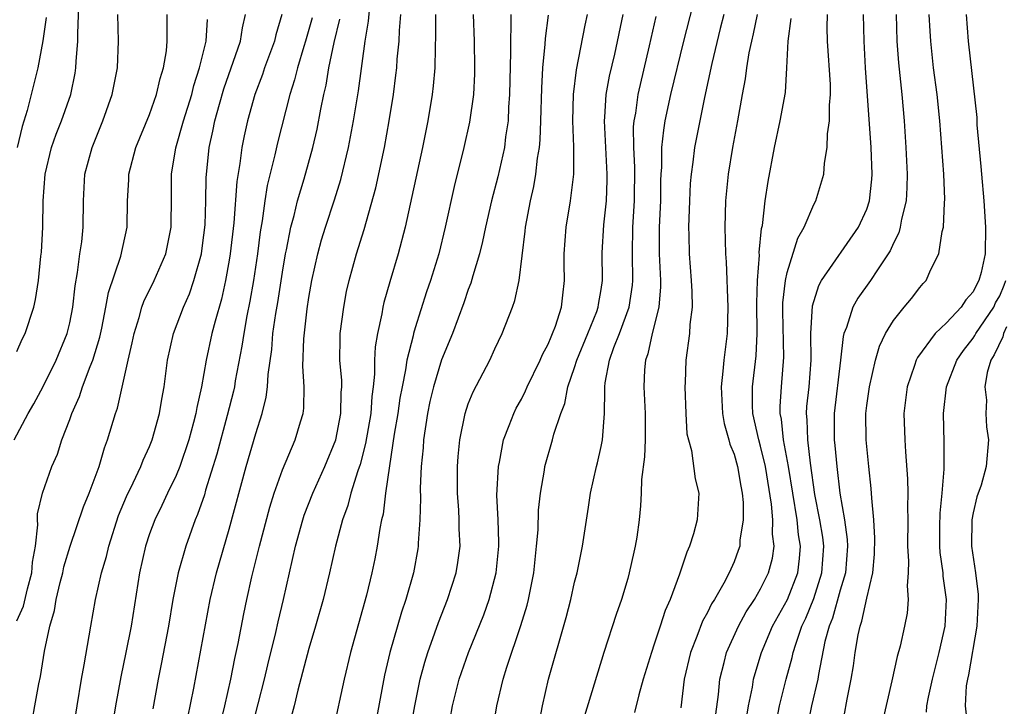
# Model space of a CAD drawing. Units: inches. Extents: x 2514000 to 2517000, y 1545000 to 1548000.
# Drawn here: x 2515969 to 2516043, y 1545291 to 1545343 of the extents above; entities that cross this region are included whole.
import ezdxf

# ---------------------------------------------------------------- set-up
doc = ezdxf.new("R2010")
doc.units = ezdxf.units.IN
doc.header["$MEASUREMENT"] = 0
doc.layers.add('LD25141545_2ft', color=134, linetype='Continuous')

msp = doc.modelspace()

# ---------------------------------------------------------------- linework, layer by layer
at = {"layer": 'LD25141545_2ft'}
for points, elevation in [([(2516020.372, 1545345.628), (2516019.194, 1545341), (2516018.232, 1545337), (2516017.805, 1545335), (2516017.685, 1545334.316), (2516017.552, 1545333), (2516017.531, 1545331.532), (2516017.486, 1545331), (2516017.467, 1545330.532), (2516017.455, 1545329), (2516017.371, 1545327), (2516017.371, 1545325), (2516017.468, 1545323), (2516017.473, 1545322.527), (2516017.342, 1545321), (2516016.836, 1545319), (2516016.523, 1545317.477), (2516016.339, 1545317), (2516016.269, 1545316.269), (2516016.218, 1545315), (2516016.319, 1545313), (2516016.305, 1545312.305), (2516016.308, 1545311), (2516016.267, 1545309.733), (2516016.027, 1545308.028), (2516016.011, 1545307), (2516015.963, 1545306.037), (2516015.861, 1545305), (2516015.679, 1545303.679), (2516015.565, 1545303), (2516015.448, 1545302.552), (2516015.12, 1545301), (2516015, 1545300.584), (2516014.525, 1545299), (2516014.13, 1545297.87), (2516013.21, 1545295), (2516011.758, 1545290.242)], 6504), ([(2515969, 1545317.666), (2515969.421, 1545318.579), (2515969.635, 1545319), (2515970.294, 1545321), (2515970.424, 1545321.576), (2515970.641, 1545323), (2515970.818, 1545324.818), (2515970.862, 1545325.138), (2515970.962, 1545327), (2515970.997, 1545328.997), (2515971.149, 1545331), (2515971.625, 1545333), (2515971.984, 1545334.016), (2515972.365, 1545335), (2515973.064, 1545337), (2515973.399, 1545338.601), (2515973.464, 1545339), (2515973.479, 1545339.479), (2515973.601, 1545341), (2515973.593, 1545341.593), (2515973.674, 1545343.675)], 6538), ([(2515984.346, 1545289.654), (2515984.678, 1545291), (2515985.13, 1545293), (2515985.434, 1545294.566), (2515985.677, 1545295.677), (2515986.093, 1545297.907), (2515986.322, 1545299), (2515986.707, 1545300.707), (2515987.271, 1545303), (2515988.045, 1545305.955), (2515988.374, 1545307), (2515989, 1545308.75), (2515989.974, 1545311), (2515990.356, 1545312.356), (2515990.555, 1545313), (2515990.609, 1545313.391), (2515990.645, 1545315), (2515990.549, 1545316.549), (2515990.611, 1545318.611), (2515990.87, 1545320.87), (2515991, 1545321.723), (2515991.224, 1545323), (2515991.663, 1545325), (2515991.954, 1545326.046), (2515992.248, 1545327), (2515992.937, 1545329.063), (2515993.411, 1545330.589), (2515993.985, 1545333), (2515994.361, 1545335), (2515994.728, 1545337.272), (2515995.241, 1545341), (2515995.497, 1545342.503), (2515995.59, 1545343.59)], 6522), ([(2515968.804, 1545311), (2515969.874, 1545313), (2515970.287, 1545313.713), (2515971, 1545315.023), (2515971.982, 1545317), (2515972.809, 1545319), (2515973, 1545319.817), (2515973.232, 1545321), (2515973.395, 1545322.605), (2515973.589, 1545323.589), (2515973.759, 1545325), (2515973.898, 1545325.898), (2515974.002, 1545327), (2515974.027, 1545329), (2515974.138, 1545331), (2515974.672, 1545333), (2515975.491, 1545335), (2515976.198, 1545337), (2515976.583, 1545339), (2515976.667, 1545341), (2515976.609, 1545343)], 6536), ([(2515969, 1545297.391), (2515969.502, 1545298.498), (2515969.802, 1545299.802), (2515970.147, 1545301), (2515970.196, 1545301.804), (2515970.406, 1545303), (2515970.603, 1545304.603), (2515970.561, 1545305), (2515970.558, 1545305.442), (2515970.94, 1545307), (2515971.654, 1545309), (2515972.063, 1545309.937), (2515972.407, 1545311), (2515973, 1545312.55), (2515973.156, 1545313), (2515973.731, 1545314.269), (2515973.962, 1545315), (2515974.534, 1545316.534), (2515974.734, 1545317), (2515975.262, 1545318.738), (2515975.406, 1545319.406), (2515975.714, 1545321), (2515975.9, 1545322.1), (2515976.829, 1545324.829), (2515977.327, 1545327), (2515977.35, 1545329), (2515977.439, 1545330.561), (2515977.448, 1545331), (2515977.975, 1545333), (2515979, 1545335.491), (2515979.537, 1545337), (2515979.802, 1545338.198), (2515980.057, 1545339), (2515980.272, 1545340.272), (2515980.34, 1545341), (2515980.324, 1545341.676), (2515980.34, 1545343)], 6534), ([(2515971.218, 1545342.781), (2515970.966, 1545341.034), (2515970.581, 1545339), (2515969.795, 1545335.795), (2515969.409, 1545334.591), (2515969.038, 1545333)], 6540), ([(2515970.007, 1545289), (2515970.355, 1545291), (2515970.663, 1545292.663), (2515970.791, 1545293.209), (2515971.102, 1545295.102), (2515971.487, 1545297), (2515971.836, 1545298.164), (2515971.968, 1545299), (2515972.265, 1545300.265), (2515972.467, 1545301), (2515972.555, 1545301.445), (2515973.017, 1545303), (2515974.031, 1545305.969), (2515974.455, 1545307), (2515975.199, 1545309), (2515975.603, 1545310.397), (2515975.847, 1545311), (2515976.446, 1545313), (2515976.596, 1545313.404), (2515977.395, 1545317), (2515977.703, 1545318.297), (2515977.833, 1545319), (2515978.222, 1545320.222), (2515978.433, 1545321), (2515978.576, 1545321.424), (2515979.355, 1545323), (2515980.218, 1545325), (2515980.634, 1545327), (2515980.656, 1545329.344), (2515980.645, 1545331), (2515980.989, 1545332.989), (2515981.564, 1545335), (2515982.182, 1545337), (2515982.339, 1545337.661), (2515982.772, 1545339), (2515983.258, 1545341), (2515983.373, 1545342.627)], 6532), ([(2515972.923, 1545287), (2515973.546, 1545291), (2515973.884, 1545293), (2515974.092, 1545294.092), (2515974.581, 1545297), (2515974.94, 1545299), (2515975.391, 1545301), (2515975.76, 1545302.24), (2515975.932, 1545303), (2515976.674, 1545305.326), (2515977.261, 1545306.739), (2515977.769, 1545307.769), (2515978.344, 1545309), (2515978.521, 1545309.479), (2515979, 1545310.503), (2515979.203, 1545311), (2515979.761, 1545313), (2515979.93, 1545314.07), (2515980.098, 1545315), (2515980.345, 1545317), (2515980.794, 1545319), (2515981.554, 1545321), (2515982.002, 1545321.998), (2515982.341, 1545323), (2515982.904, 1545325), (2515983, 1545325.641), (2515983.186, 1545327.186), (2515983.251, 1545329), (2515983.269, 1545330.731), (2515983.491, 1545333), (2515983.776, 1545334.224), (2515983.92, 1545335), (2515984.258, 1545336.258), (2515984.591, 1545337.409), (2515985.846, 1545341), (2515985.996, 1545342.004), (2515986.232, 1545343)], 6530), ([(2515988.961, 1545343), (2515988.508, 1545341.492), (2515988.402, 1545341), (2515987.657, 1545339), (2515987.495, 1545338.505), (2515986.919, 1545337), (2515986.366, 1545335), (2515986.119, 1545333.881), (2515985.942, 1545333), (2515985.794, 1545331.793), (2515985.563, 1545330.437), (2515985.348, 1545327.348), (2515985.075, 1545325), (2515985, 1545324.532), (2515984.725, 1545323), (2515984.415, 1545321.585), (2515983.935, 1545319.935), (2515983.702, 1545319), (2515983.266, 1545317), (2515982.912, 1545315), (2515982.552, 1545313.448), (2515982.485, 1545313), (2515982.31, 1545312.31), (2515981.949, 1545311), (2515981.277, 1545309), (2515981, 1545308.32), (2515980.361, 1545307), (2515979.931, 1545306.069), (2515979.398, 1545305), (2515979, 1545303.925), (2515978.694, 1545303), (2515978.253, 1545301), (2515977.609, 1545297), (2515977.216, 1545295), (2515976.833, 1545293.167), (2515976.441, 1545291), (2515976.122, 1545289)], 6528), ([(2515991.236, 1545342.764), (2515990.741, 1545341), (2515990.613, 1545340.613), (2515990.135, 1545339), (2515989.916, 1545338.084), (2515989.556, 1545337), (2515988.639, 1545333.361), (2515988.441, 1545332.441), (2515987.863, 1545330.137), (2515987.689, 1545329), (2515987.481, 1545327.481), (2515987.33, 1545326.67), (2515987.117, 1545325), (2515986.824, 1545323), (2515986.56, 1545321.44), (2515986.329, 1545320.329), (2515986.092, 1545319), (2515985.954, 1545318.046), (2515985.455, 1545315.455), (2515985.386, 1545315), (2515985.32, 1545314.68), (2515984.849, 1545312.849), (2515984.058, 1545309.942), (2515983.225, 1545307.225), (2515983.131, 1545306.869), (2515982.62, 1545305.379), (2515982.447, 1545305), (2515981.726, 1545303), (2515981.158, 1545301), (2515980.767, 1545299), (2515980.43, 1545297), (2515979.878, 1545294.122), (2515979.648, 1545293), (2515979.242, 1545290.758)], 6526), ([(2515981.881, 1545290.12), (2515982.333, 1545292.333), (2515983.567, 1545299), (2515984.048, 1545301), (2515985, 1545304.277), (2515986.265, 1545309), (2515987, 1545311.488), (2515987.488, 1545313), (2515987.79, 1545314.21), (2515987.879, 1545315), (2515987.92, 1545315.92), (2515988.198, 1545317.802), (2515988.294, 1545319), (2515988.511, 1545320.511), (2515988.654, 1545321.346), (2515989, 1545323.637), (2515989.23, 1545325), (2515989.301, 1545325.301), (2515989.632, 1545327), (2515989.886, 1545327.886), (2515990.151, 1545329), (2515990.653, 1545330.653), (2515991.297, 1545333), (2515991.615, 1545334.385), (2515991.891, 1545335.891), (2515992.118, 1545337), (2515992.296, 1545337.704), (2515992.508, 1545339), (2515992.898, 1545340.898), (2515993.335, 1545342.665)], 6524), ([(2515986.71, 1545289.29), (2515987.667, 1545293), (2515987.917, 1545294.083), (2515988.517, 1545296.517), (2515988.686, 1545297.314), (2515989.087, 1545299), (2515989.994, 1545303), (2515990.534, 1545305), (2515990.649, 1545305.351), (2515991.286, 1545307), (2515992.206, 1545309), (2515993.027, 1545311), (2515993.414, 1545313), (2515993.431, 1545314.569), (2515993.465, 1545315), (2515993.466, 1545315.466), (2515993.339, 1545317), (2515993.34, 1545318.66), (2515993.359, 1545319), (2515993.619, 1545321), (2515993.841, 1545322.159), (2515994.033, 1545323), (2515994.583, 1545325), (2515995.158, 1545326.842), (2515996.032, 1545329.968), (2515996.68, 1545333), (2515997.036, 1545335), (2515997.358, 1545337), (2515997.554, 1545338.446), (2515997.615, 1545339), (2515997.654, 1545339.654), (2515997.788, 1545341), (2515997.813, 1545341.813), (2515997.91, 1545343)], 6520), ([(2516000.529, 1545343), (2516000.538, 1545341.462), (2516000.492, 1545340.492), (2516000.472, 1545339), (2516000.355, 1545337.645), (2516000.277, 1545337), (2515999.948, 1545335), (2515999.548, 1545333), (2515998.234, 1545327), (2515997.715, 1545325), (2515997.091, 1545322.909), (2515996.646, 1545321.354), (2515996.567, 1545321), (2515996.486, 1545320.486), (2515996.165, 1545319), (2515995.994, 1545318.006), (2515995.946, 1545317), (2515995.945, 1545315.945), (2515995.835, 1545315), (2515995.732, 1545314.268), (2515995.649, 1545313), (2515995.259, 1545310.741), (2515994.847, 1545309.153), (2515994.672, 1545308.672), (2515994.165, 1545307), (2515993.931, 1545306.069), (2515993.526, 1545305), (2515993.005, 1545303.005), (2515992.556, 1545301), (2515992.06, 1545299), (2515991.501, 1545297), (2515991, 1545295.302), (2515990.166, 1545292.166), (2515989.886, 1545291), (2515989.453, 1545289.453)], 6518), ([(2516003.366, 1545343), (2516003.434, 1545341), (2516003.473, 1545339), (2516003.462, 1545338.538), (2516003.379, 1545337), (2516003.088, 1545334.912), (2516002.664, 1545333), (2516001.93, 1545330.071), (2516001.259, 1545327), (2516000.769, 1545325), (2516000.156, 1545323), (2515999.859, 1545322.141), (2515999, 1545319.448), (2515998.87, 1545319), (2515998.843, 1545318.844), (2515998.374, 1545317), (2515998.281, 1545316.282), (2515998.008, 1545315), (2515997.853, 1545314.147), (2515997.697, 1545313), (2515997.429, 1545311.43), (2515997.054, 1545309.054), (2515996.765, 1545307), (2515996.58, 1545305.42), (2515996.468, 1545305), (2515996.333, 1545304.333), (2515996.139, 1545303), (2515995.956, 1545302.044), (2515995.741, 1545301), (2515995.322, 1545299.322), (2515994.125, 1545295), (2515993.644, 1545293), (2515992.822, 1545289.178)], 6516), ([(2516006.189, 1545343), (2516006.212, 1545342.212), (2516006.171, 1545341), (2516006.187, 1545340.187), (2516006.11, 1545337), (2516006.032, 1545336.032), (2516005.99, 1545335), (2516005.801, 1545333.801), (2516005.712, 1545333), (2516005.214, 1545330.786), (2516004.745, 1545329), (2516004.288, 1545327), (2516004.074, 1545325.926), (2516003.841, 1545325), (2516003.338, 1545323.338), (2516003.197, 1545322.803), (2516003, 1545322.31), (2516002.671, 1545321.329), (2516001.798, 1545319), (2516000.984, 1545317.016), (2516000.376, 1545315), (2516000.114, 1545313.886), (2515999.93, 1545313), (2515999.63, 1545311), (2515999.595, 1545310.405), (2515999.454, 1545309), (2515999.379, 1545307.379), (2515999.393, 1545306.607), (2515999.347, 1545305), (2515999.223, 1545303.223), (2515999.224, 1545303), (2515999.194, 1545302.807), (2515998.865, 1545301), (2515998.301, 1545299), (2515997.969, 1545298.031), (2515997.091, 1545295), (2515996.698, 1545293.302), (2515995.89, 1545289)], 6514), ([(2515998.68, 1545289.32), (2515998.965, 1545291), (2515999.378, 1545293), (2515999.716, 1545294.284), (2515999.94, 1545295), (2516000.478, 1545296.478), (2516000.743, 1545297.257), (2516001.443, 1545299), (2516002.093, 1545301), (2516002.217, 1545301.783), (2516002.377, 1545303), (2516002.309, 1545304.308), (2516002.308, 1545305), (2516002.277, 1545305.723), (2516002.18, 1545307), (2516002.187, 1545309), (2516002.238, 1545309.762), (2516002.356, 1545311), (2516002.759, 1545313), (2516003, 1545313.712), (2516003.367, 1545314.633), (2516004.608, 1545317), (2516005, 1545317.859), (2516005.546, 1545319), (2516006.334, 1545321), (2516006.51, 1545321.49), (2516006.815, 1545323), (2516007.283, 1545326.717), (2516007.303, 1545327), (2516007.676, 1545329), (2516007.929, 1545330.071), (2516008.08, 1545331), (2516008.212, 1545332.212), (2516008.353, 1545333), (2516008.413, 1545333.587), (2516008.464, 1545335), (2516008.522, 1545337.478), (2516008.61, 1545339), (2516008.785, 1545340.785), (2516008.798, 1545341.203), (2516009.038, 1545342.962)], 6512), ([(2516001.447, 1545289), (2516001.797, 1545291), (2516002.312, 1545293), (2516003.002, 1545295), (2516004.158, 1545297.842), (2516004.572, 1545299), (2516005.103, 1545301), (2516005.302, 1545303), (2516005.308, 1545303.308), (2516005.245, 1545305), (2516005.154, 1545306.846), (2516005.259, 1545309), (2516005.339, 1545309.339), (2516005.645, 1545311), (2516006.079, 1545312.079), (2516006.418, 1545313), (2516006.613, 1545313.387), (2516007, 1545314.07), (2516007.315, 1545314.685), (2516007.44, 1545315), (2516008.402, 1545317), (2516008.573, 1545317.427), (2516009, 1545318.198), (2516009.229, 1545318.771), (2516009.342, 1545319), (2516009.556, 1545319.556), (2516010.022, 1545321), (2516010.113, 1545321.887), (2516010.252, 1545323), (2516010.215, 1545324.215), (2516010.216, 1545325), (2516010.354, 1545327), (2516010.692, 1545329), (2516010.933, 1545331), (2516010.944, 1545333.056), (2516010.874, 1545335), (2516010.923, 1545337), (2516011.143, 1545338.857), (2516011.792, 1545342.208), (2516011.965, 1545343)], 6510), ([(2516004.826, 1545289), (2516005.149, 1545291), (2516005.634, 1545293), (2516005.901, 1545293.901), (2516006.952, 1545297.048), (2516007.421, 1545298.579), (2516007.525, 1545299), (2516007.926, 1545301), (2516008.142, 1545303), (2516008.247, 1545304.247), (2516008.283, 1545305.717), (2516008.424, 1545307), (2516008.722, 1545308.722), (2516008.757, 1545309), (2516009.338, 1545311), (2516009.442, 1545311.442), (2516009.96, 1545313), (2516010.259, 1545313.741), (2516010.494, 1545315), (2516011, 1545316.452), (2516011.164, 1545317), (2516011.998, 1545319), (2516012.667, 1545320.667), (2516012.784, 1545321), (2516012.804, 1545321.196), (2516013, 1545322.312), (2516013.102, 1545323), (2516013.079, 1545325.079), (2516013.192, 1545327.192), (2516013.397, 1545329), (2516013.461, 1545330.539), (2516013.464, 1545331), (2516013.243, 1545335), (2516013.278, 1545335.279), (2516013.388, 1545337), (2516013.636, 1545338.364), (2516014.03, 1545340.03), (2516014.659, 1545343)], 6508), ([(2516008.333, 1545289.666), (2516008.582, 1545291), (2516009.043, 1545293), (2516010.355, 1545297.645), (2516010.711, 1545299), (2516011, 1545300.288), (2516011.187, 1545301), (2516011.593, 1545303), (2516012.045, 1545305.955), (2516012.189, 1545307), (2516012.638, 1545309), (2516012.717, 1545309.283), (2516013, 1545310.519), (2516013.098, 1545311), (2516013.242, 1545313), (2516013.288, 1545314.712), (2516013.272, 1545315), (2516013.301, 1545315.301), (2516013.631, 1545317), (2516013.96, 1545317.96), (2516014.373, 1545319), (2516015.12, 1545321), (2516015.365, 1545322.635), (2516015.392, 1545323), (2516015.348, 1545325), (2516015.384, 1545327), (2516015.506, 1545329), (2516015.525, 1545331.525), (2516015.448, 1545333), (2516015.442, 1545334.558), (2516015.486, 1545335), (2516015.598, 1545335.598), (2516015.788, 1545337), (2516016.651, 1545340.652), (2516017.145, 1545342.855)], 6506), ([(2516022.23, 1545343), (2516021.963, 1545341.963), (2516021.322, 1545339.322), (2516020.77, 1545336.77), (2516020.016, 1545333), (2516019.897, 1545331.897), (2516019.766, 1545331), (2516019.71, 1545330.29), (2516019.648, 1545329), (2516019.576, 1545327), (2516019.597, 1545326.403), (2516019.613, 1545325), (2516019.782, 1545323), (2516019.83, 1545322.171), (2516019.845, 1545321), (2516019.685, 1545319.685), (2516019.647, 1545319), (2516019.381, 1545317), (2516019.323, 1545315.323), (2516019.298, 1545315), (2516019.364, 1545313), (2516019.461, 1545311.461), (2516019.563, 1545311), (2516019.791, 1545310.209), (2516020.078, 1545308.078), (2516020.341, 1545307), (2516020.22, 1545305), (2516019.939, 1545303.939), (2516019.651, 1545303), (2516019.444, 1545302.556), (2516018.895, 1545300.895), (2516018.187, 1545299), (2516017.823, 1545298.177), (2516017.454, 1545297), (2516017, 1545295.626), (2516016.777, 1545295), (2516016.164, 1545293), (2516015.824, 1545291.824), (2516015.498, 1545290.502)], 6502), ([(2516024.738, 1545343), (2516024.455, 1545341.545), (2516024.317, 1545341), (2516024.125, 1545340.125), (2516023.943, 1545339), (2516023.838, 1545338.162), (2516023.615, 1545337), (2516023.268, 1545335), (2516022.889, 1545333), (2516022.549, 1545331), (2516022.35, 1545329), (2516022.301, 1545327), (2516022.358, 1545325), (2516022.413, 1545324.413), (2516022.542, 1545321), (2516022.474, 1545319), (2516022.23, 1545317), (2516022.171, 1545316.172), (2516022.032, 1545315), (2516022.126, 1545313), (2516022.249, 1545312.249), (2516022.616, 1545311), (2516022.69, 1545310.69), (2516023, 1545309.927), (2516023.26, 1545309), (2516023.512, 1545307.512), (2516023.624, 1545307), (2516023.697, 1545306.303), (2516023.701, 1545305), (2516023.448, 1545303.448), (2516023.43, 1545303), (2516023.326, 1545302.674), (2516023, 1545301.824), (2516022.633, 1545301), (2516022.234, 1545300.234), (2516021.523, 1545299), (2516021.318, 1545298.682), (2516021, 1545298.021), (2516020.632, 1545297.368), (2516020.207, 1545296.207), (2516019.72, 1545295), (2516019.248, 1545293), (2516019, 1545290.855)], 6500), ([(2516021.638, 1545290.362), (2516021.836, 1545291.836), (2516021.932, 1545293), (2516022.26, 1545294.26), (2516022.432, 1545295), (2516023.331, 1545297), (2516023.925, 1545298.075), (2516024.533, 1545299), (2516025, 1545299.796), (2516025.594, 1545301), (2516025.888, 1545302.112), (2516026.02, 1545303), (2516025.905, 1545303.905), (2516025.934, 1545305), (2516025.832, 1545306.168), (2516025.362, 1545309), (2516025, 1545310.539), (2516024.865, 1545311), (2516024.424, 1545313), (2516024.398, 1545313.602), (2516024.393, 1545315), (2516024.66, 1545317.34), (2516024.738, 1545319), (2516024.714, 1545321.285), (2516024.761, 1545323), (2516024.911, 1545324.911), (2516024.906, 1545325.094), (2516025.081, 1545326.919), (2516025.135, 1545327.135), (2516025.354, 1545329), (2516025.56, 1545330.44), (2516026.043, 1545333), (2516026.482, 1545335), (2516026.867, 1545337.133), (2516026.98, 1545339), (2516027.073, 1545341), (2516027.3, 1545342.7)], 6498), ([(2516023.94, 1545290.06), (2516024.1, 1545291), (2516024.394, 1545292.394), (2516024.478, 1545293), (2516024.583, 1545293.417), (2516025.072, 1545295), (2516025.907, 1545297), (2516027.017, 1545299), (2516027.794, 1545301), (2516027.931, 1545302.069), (2516027.995, 1545303), (2516027.856, 1545303.856), (2516027.744, 1545305), (2516027.1, 1545309), (2516026.727, 1545311), (2516026.568, 1545312.568), (2516026.48, 1545313), (2516026.479, 1545313.522), (2516026.573, 1545315), (2516026.762, 1545317.238), (2516026.683, 1545320.683), (2516026.687, 1545321.313), (2516026.872, 1545323), (2516027, 1545323.601), (2516027.809, 1545326.191), (2516028.27, 1545327), (2516029, 1545328.726), (2516029.152, 1545329), (2516029.773, 1545331), (2516029.821, 1545331.822), (2516030.026, 1545333), (2516030.044, 1545334.044), (2516030.196, 1545335), (2516030.186, 1545336.185), (2516030.267, 1545337), (2516030.253, 1545337.747), (2516030.048, 1545341), (2516030.025, 1545342.025), (2516030.05, 1545343)], 6496), ([(2516026.188, 1545289.812), (2516026.424, 1545291), (2516026.929, 1545293), (2516027.379, 1545294.62), (2516027.455, 1545295), (2516027.643, 1545295.643), (2516028.111, 1545297), (2516028.4, 1545297.6), (2516029, 1545299.073), (2516029.622, 1545301), (2516029.754, 1545303), (2516029.679, 1545303.679), (2516029.464, 1545305), (2516029.097, 1545306.903), (2516028.753, 1545309.247), (2516028.546, 1545311), (2516028.518, 1545312.517), (2516028.465, 1545313), (2516028.495, 1545313.505), (2516028.655, 1545315), (2516028.819, 1545317), (2516028.796, 1545319), (2516028.9, 1545321.1), (2516029.376, 1545322.624), (2516029.591, 1545323), (2516032.369, 1545327), (2516033, 1545328.372), (2516033.211, 1545329), (2516033.38, 1545330.62), (2516033.403, 1545331), (2516033.326, 1545333), (2516032.904, 1545339), (2516032.79, 1545341), (2516032.749, 1545343)], 6494), ([(2516035.217, 1545343), (2516035.266, 1545341), (2516035.378, 1545339.378), (2516035.627, 1545337), (2516035.812, 1545335), (2516035.946, 1545333), (2516036.04, 1545331), (2516036.017, 1545329.983), (2516035.959, 1545329), (2516035.615, 1545327.615), (2516035.514, 1545327), (2516035.409, 1545326.592), (2516035, 1545325.794), (2516034.76, 1545325.24), (2516034.615, 1545325), (2516033.797, 1545323.797), (2516033.287, 1545323), (2516032.326, 1545321.674), (2516031.941, 1545321), (2516031.467, 1545319.467), (2516031.273, 1545319), (2516031.213, 1545318.787), (2516031.016, 1545317), (2516030.541, 1545313), (2516030.551, 1545312.551), (2516030.54, 1545311), (2516030.594, 1545310.594), (2516030.731, 1545309), (2516030.971, 1545307), (2516031.306, 1545305), (2516031.512, 1545303.512), (2516031.532, 1545303), (2516031.386, 1545301), (2516031, 1545299.7), (2516030.407, 1545297.593), (2516030.155, 1545297), (2516029.846, 1545295.846), (2516029.354, 1545293.354), (2516029.305, 1545293), (2516028.825, 1545291), (2516028.434, 1545289)], 6492), ([(2516031.065, 1545289), (2516031.508, 1545291.508), (2516031.824, 1545293), (2516031.986, 1545294.014), (2516032.117, 1545295), (2516032.345, 1545296.345), (2516032.488, 1545297), (2516032.632, 1545297.368), (2516033, 1545299.1), (2516033.452, 1545301), (2516033.581, 1545302.419), (2516033.6, 1545303.599), (2516033.527, 1545305), (2516033.371, 1545306.629), (2516033.338, 1545307.339), (2516033.142, 1545309), (2516032.942, 1545311), (2516032.93, 1545313), (2516033, 1545313.584), (2516033.191, 1545315), (2516033.658, 1545317), (2516033.953, 1545318.048), (2516034.411, 1545319), (2516035, 1545319.984), (2516035.816, 1545321), (2516036.36, 1545321.64), (2516037, 1545322.478), (2516037.239, 1545322.761), (2516037.471, 1545323), (2516037.826, 1545323.826), (2516038.43, 1545325), (2516038.683, 1545326.683), (2516038.781, 1545327), (2516038.845, 1545328.845), (2516038.875, 1545329.125), (2516038.791, 1545331), (2516038.483, 1545335), (2516038.284, 1545337), (2516038.03, 1545339), (2516037.811, 1545341), (2516037.759, 1545341.759), (2516037.702, 1545343)], 6490), ([(2516040.477, 1545343), (2516040.635, 1545341), (2516041.269, 1545335.269), (2516041.283, 1545334.717), (2516041.584, 1545331.584), (2516041.62, 1545331), (2516041.805, 1545329), (2516041.94, 1545327), (2516041.898, 1545325), (2516041.596, 1545323.596), (2516041.437, 1545323), (2516041.277, 1545322.723), (2516041, 1545322.149), (2516040.454, 1545321.546), (2516040.107, 1545321), (2516039, 1545319.812), (2516038.153, 1545319), (2516036.806, 1545317.194), (2516036.72, 1545317), (2516036.595, 1545316.595), (2516036.027, 1545315), (2516035.792, 1545313), (2516035.853, 1545311), (2516035.902, 1545310.097), (2516036.068, 1545308.068), (2516036.084, 1545307), (2516036.052, 1545305.948), (2516036.075, 1545305), (2516036.06, 1545303), (2516036.132, 1545301.868), (2516036.104, 1545301), (2516036.026, 1545300.026), (2516036.109, 1545299), (2516036.024, 1545297.976), (2516035.844, 1545297), (2516035.497, 1545295.497), (2516035.281, 1545294.719), (2516034.877, 1545292.877), (2516034.178, 1545289.822)], 6488), ([(2516037.479, 1545290.521), (2516037.52, 1545291), (2516037.642, 1545291.642), (2516037.95, 1545293), (2516038.454, 1545295), (2516038.901, 1545297), (2516039.008, 1545299), (2516038.758, 1545300.758), (2516038.743, 1545301), (2516038.522, 1545302.522), (2516038.493, 1545303), (2516038.494, 1545304.494), (2516038.512, 1545305.488), (2516038.669, 1545307), (2516038.811, 1545308.811), (2516038.825, 1545310.825), (2516038.782, 1545313), (2516038.989, 1545315), (2516039.764, 1545317), (2516040.276, 1545317.724), (2516041, 1545318.653), (2516041.135, 1545318.865), (2516041.198, 1545319), (2516042.548, 1545321), (2516042.695, 1545321.305), (2516043, 1545321.833), (2516043.342, 1545322.658), (2516043.461, 1545323)], 6486), ([(2516043.509, 1545319.509), (2516043.289, 1545319), (2516043.235, 1545318.765), (2516042.591, 1545317.409), (2516042.332, 1545317), (2516042.066, 1545316.066), (2516041.893, 1545315), (2516041.998, 1545314.002), (2516041.96, 1545313), (2516041.999, 1545311.999), (2516042.151, 1545311), (2516041.99, 1545309), (2516041.595, 1545307.595), (2516041.276, 1545306.723), (2516041, 1545305.524), (2516040.898, 1545305), (2516040.875, 1545303), (2516041.182, 1545301), (2516041.37, 1545299.37), (2516041.392, 1545299), (2516041.282, 1545297), (2516040.66, 1545293.34), (2516040.578, 1545293), (2516040.49, 1545292.49), (2516040.413, 1545291), (2516040.569, 1545289.431)], 6484)]:
    msp.add_lwpolyline(points, dxfattribs=dict(at, elevation=elevation))

doc.saveas('drawing.dxf')
